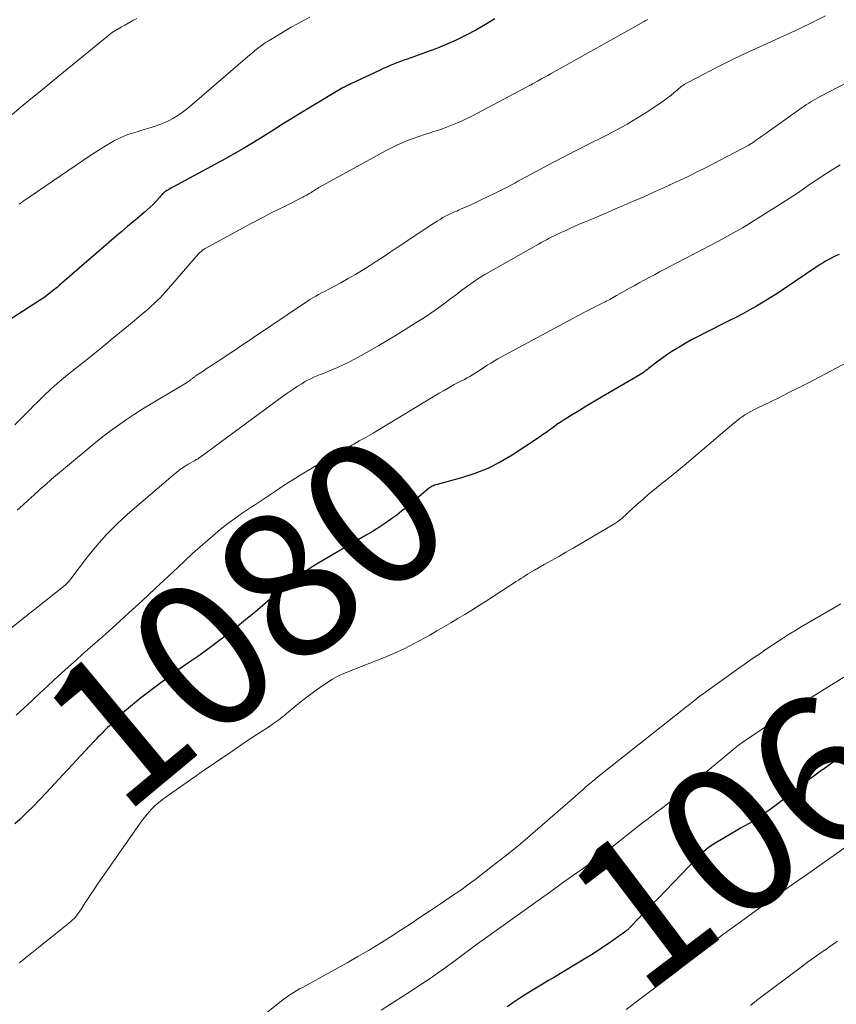
# Model space of a CAD drawing. Units: feet. Extents: x 1898715 to 1900000, y 510000 to 515003.
# Drawn here: x 1899666 to 1899778, y 510191 to 510325 of the extents above; entities that cross this region are included whole.
import ezdxf
from ezdxf.enums import TextEntityAlignment as Align

# ---------------------------------------------------------------- set-up
doc = ezdxf.new("R2010")
doc.units = ezdxf.units.FT
doc.header["$LTSCALE"] = 100
doc.header["$MEASUREMENT"] = 0
for name, color, linetype, lineweight in [('CONTOUR INDEX', 32, 'Continuous', 25), ('CONTOUR INDEX LABEL', 7, 'Continuous', 15), ('CONTOUR INTERMEDIATE', 40, 'Continuous', 15)]:
    doc.layers.add(name, color=color, linetype=linetype, lineweight=lineweight)
doc.styles.add('slant', font='romans.shx', dxfattribs={"oblique": 14.999978})

msp = doc.modelspace()

# ---------------------------------------------------------------- linework, layer by layer
at = {"layer": 'CONTOUR INDEX', "flags": 128}
for points, elevation in [([(1899731.01, 510325.29), (1899729.73, 510324.5), (1899728.41, 510323.75), (1899727.08, 510323.04), (1899725.73, 510322.38), (1899724.35, 510321.76), (1899722.96, 510321.19), (1899721.54, 510320.66), (1899719.04, 510319.78), (1899718.57, 510319.61), (1899718.1, 510319.44), (1899717.62, 510319.26), (1899717.15, 510319.08), (1899716.69, 510318.89), (1899716.22, 510318.69), (1899715.76, 510318.49), (1899715.31, 510318.28), (1899711.32, 510316.38), (1899711.16, 510316.31), (1899710.99, 510316.23), (1899710.83, 510316.15), (1899710.66, 510316.06), (1899710.36, 510315.91), (1899710.26, 510315.87), (1899704.68, 510312.5), (1899703.33, 510311.69), (1899701.99, 510310.86), (1899700.66, 510310.03), (1899699.33, 510309.18), (1899698, 510308.35), (1899696.65, 510307.54), (1899695.28, 510306.76), (1899693.91, 510306), (1899686.97, 510302.26), (1899686.76, 510302.15), (1899686.56, 510302.03), (1899686.37, 510301.91), (1899686.17, 510301.79), (1899686.03, 510301.7), (1899685.91, 510301.62), (1899685.8, 510301.53), (1899685.69, 510301.44), (1899685.59, 510301.33), (1899685.49, 510301.23), (1899685.39, 510301.12), (1899685.3, 510301.02), (1899685.2, 510300.91), (1899684.66, 510300.3), (1899684.28, 510299.9), (1899683.89, 510299.52), (1899683.49, 510299.14), (1899683.07, 510298.78), (1899682.35, 510298.18), (1899681.57, 510297.53), (1899680.79, 510296.87), (1899680.01, 510296.2), (1899679.24, 510295.54), (1899671.5, 510288.84), (1899671.17, 510288.56), (1899670.84, 510288.29), (1899670.51, 510288.02), (1899670.17, 510287.75), (1899669.82, 510287.49), (1899669.48, 510287.24), (1899669.12, 510287), (1899668.76, 510286.76), (1899655.84, 510278.45)], 1100), ([(1899778.08, 510293.07), (1899777.63, 510292.86), (1899777.19, 510292.64), (1899776.76, 510292.41), (1899776.32, 510292.17), (1899775.9, 510291.93), (1899775.48, 510291.67), (1899775.06, 510291.4), (1899770.44, 510288.28), (1899769.54, 510287.69), (1899768.63, 510287.11), (1899767.71, 510286.55), (1899766.79, 510286), (1899765.85, 510285.47), (1899764.9, 510284.95), (1899763.95, 510284.45), (1899762.99, 510283.96), (1899759.67, 510282.29), (1899758.79, 510281.83), (1899757.91, 510281.37), (1899757.05, 510280.89), (1899756.19, 510280.39), (1899755.91, 510280.22), (1899755.2, 510279.79), (1899754.51, 510279.34), (1899753.83, 510278.85), (1899753.17, 510278.35), (1899752.2, 510277.59), (1899752.03, 510277.46), (1899751.87, 510277.33), (1899751.7, 510277.2), (1899751.53, 510277.08), (1899751.36, 510276.96), (1899751.19, 510276.84), (1899751.01, 510276.72), (1899750.83, 510276.61), (1899745.61, 510273.55), (1899744.61, 510272.95), (1899743.6, 510272.35), (1899742.6, 510271.74), (1899741.6, 510271.13), (1899740.49, 510270.45), (1899740.06, 510270.17), (1899739.63, 510269.88), (1899739.21, 510269.58), (1899738.79, 510269.28), (1899738.38, 510268.97), (1899737.96, 510268.66), (1899737.53, 510268.37), (1899737.1, 510268.08), (1899733.36, 510265.61), (1899731.73, 510264.64), (1899730.04, 510263.79), (1899728.28, 510263.1), (1899726.47, 510262.52), (1899723.11, 510261.62), (1899722.94, 510261.57), (1899722.78, 510261.51), (1899722.62, 510261.44), (1899722.46, 510261.37), (1899722.3, 510261.29), (1899722.15, 510261.2), (1899722.01, 510261.1), (1899721.88, 510260.99), (1899718.91, 510258.47), (1899718.27, 510257.94), (1899717.61, 510257.42), (1899716.94, 510256.93), (1899716.26, 510256.45), (1899715.56, 510255.98), (1899714.86, 510255.53), (1899714.15, 510255.09), (1899713.43, 510254.66), (1899706.93, 510250.87), (1899706.26, 510250.46), (1899705.59, 510250.04), (1899704.93, 510249.61), (1899704.28, 510249.16), (1899703.64, 510248.7), (1899703.01, 510248.22), (1899702.4, 510247.73), (1899701.79, 510247.22), (1899699.61, 510245.33), (1899698.28, 510244.2), (1899696.94, 510243.08), (1899695.58, 510241.99), (1899694.21, 510240.91), (1899693.47, 510240.34), (1899692.45, 510239.57), (1899691.42, 510238.81), (1899690.38, 510238.07), (1899689.32, 510237.35), (1899688.26, 510236.63), (1899687.22, 510235.89), (1899686.19, 510235.13), (1899685.17, 510234.36), (1899682.58, 510232.36), (1899681.74, 510231.7), (1899680.92, 510231.01), (1899680.11, 510230.31), (1899679.33, 510229.58), (1899678.31, 510228.62), (1899678.04, 510228.36), (1899677.78, 510228.1), (1899677.51, 510227.84), (1899677.26, 510227.57), (1899677, 510227.3), (1899676.74, 510227.03), (1899676.49, 510226.76), (1899676.23, 510226.49), (1899669.63, 510219.4), (1899668.75, 510218.48), (1899667.87, 510217.57), (1899666.97, 510216.68), (1899666.05, 510215.81), (1899665.38, 510215.18)], 1080), ([(1899778.27, 510224.4), (1899777.08, 510223.51), (1899775.88, 510222.64), (1899775.76, 510222.56), (1899774.62, 510221.73), (1899773.48, 510220.89), (1899772.36, 510220.04), (1899771.24, 510219.17), (1899770.34, 510218.45), (1899769.68, 510217.94), (1899769.01, 510217.44), (1899768.34, 510216.95), (1899767.66, 510216.46), (1899766.93, 510215.96), (1899766.6, 510215.74), (1899766.28, 510215.53), (1899765.94, 510215.34), (1899765.6, 510215.15), (1899765.26, 510214.97), (1899764.92, 510214.78), (1899764.58, 510214.59), (1899764.24, 510214.39), (1899761.21, 510212.6), (1899760.86, 510212.38), (1899760.51, 510212.15), (1899760.17, 510211.9), (1899759.84, 510211.65), (1899759.53, 510211.38), (1899759.21, 510211.1), (1899758.91, 510210.82), (1899758.62, 510210.52), (1899753.27, 510204.96), (1899752.61, 510204.29), (1899751.96, 510203.61), (1899751.31, 510202.93), (1899750.66, 510202.25), (1899749.52, 510201.06), (1899749.43, 510200.97), (1899749.35, 510200.89), (1899749.26, 510200.81), (1899749.17, 510200.72), (1899749.08, 510200.65), (1899748.98, 510200.57), (1899748.89, 510200.49), (1899748.79, 510200.42), (1899748.49, 510200.19), (1899748.23, 510200.01), (1899747.98, 510199.82), (1899747.73, 510199.64), (1899747.47, 510199.47), (1899746.49, 510198.79), (1899745.74, 510198.28), (1899744.98, 510197.78), (1899744.21, 510197.3), (1899743.43, 510196.82), (1899739.15, 510194.25), (1899738.33, 510193.76), (1899737.51, 510193.27), (1899736.7, 510192.77), (1899735.88, 510192.28), (1899735.07, 510191.77), (1899734.27, 510191.25), (1899733.48, 510190.71), (1899732.7, 510190.16)], 1060)]:
    msp.add_lwpolyline(points, dxfattribs=dict(at, elevation=elevation))
at = {"layer": 'CONTOUR INTERMEDIATE', "flags": 128}
for points, elevation in [([(1899682.05, 510325.34), (1899681.51, 510325.04), (1899680.97, 510324.74), (1899680.43, 510324.43), (1899679.9, 510324.13), (1899678.82, 510323.52), (1899678.74, 510323.47), (1899671.55, 510317.59), (1899670.22, 510316.5), (1899668.89, 510315.41), (1899667.56, 510314.32), (1899666.24, 510313.23), (1899665, 510312.21)], 1108), ([(1899751.91, 510325.18), (1899751.74, 510325.09), (1899751.58, 510324.99), (1899751.41, 510324.9), (1899738.69, 510317.8), (1899738.25, 510317.55), (1899737.81, 510317.31), (1899737.38, 510317.06), (1899736.94, 510316.82), (1899736.17, 510316.38), (1899736.12, 510316.36), (1899736.06, 510316.33), (1899736.01, 510316.3), (1899735.96, 510316.27), (1899735.91, 510316.25), (1899735.86, 510316.22), (1899735.81, 510316.19), (1899735.76, 510316.16), (1899727.85, 510311.99), (1899727.2, 510311.66), (1899726.55, 510311.35), (1899725.89, 510311.05), (1899725.22, 510310.77), (1899724.55, 510310.51), (1899723.87, 510310.26), (1899723.18, 510310.03), (1899722.49, 510309.81), (1899722.15, 510309.71), (1899721.38, 510309.47), (1899720.61, 510309.21), (1899719.85, 510308.93), (1899719.09, 510308.64), (1899718.34, 510308.33), (1899717.61, 510308), (1899716.88, 510307.64), (1899716.16, 510307.26), (1899707.13, 510302.3), (1899706.95, 510302.2), (1899706.77, 510302.09), (1899706.6, 510301.99), (1899706.43, 510301.88), (1899706.25, 510301.77), (1899706.08, 510301.66), (1899705.91, 510301.55), (1899705.73, 510301.44), (1899705.64, 510301.39), (1899705.42, 510301.26), (1899705.2, 510301.13), (1899704.97, 510301.01), (1899704.75, 510300.89), (1899702.16, 510299.59), (1899700.63, 510298.82), (1899699.12, 510298.04), (1899697.61, 510297.24), (1899696.11, 510296.43), (1899691.32, 510293.82), (1899691.21, 510293.75), (1899691.09, 510293.68), (1899690.99, 510293.6), (1899690.89, 510293.52), (1899690.79, 510293.43), (1899690.69, 510293.34), (1899690.6, 510293.24), (1899690.51, 510293.15), (1899686.38, 510288.4), (1899686.01, 510287.98), (1899685.63, 510287.56), (1899685.24, 510287.15), (1899684.84, 510286.75), (1899684.44, 510286.35), (1899684.02, 510285.97), (1899683.6, 510285.59), (1899683.17, 510285.22), (1899680.67, 510283.13), (1899678.98, 510281.73), (1899677.29, 510280.34), (1899675.58, 510278.96), (1899673.87, 510277.59), (1899672.6, 510276.58), (1899671.49, 510275.67), (1899670.41, 510274.72), (1899669.36, 510273.74), (1899668.34, 510272.73), (1899668.14, 510272.53), (1899667.23, 510271.61), (1899666.31, 510270.69), (1899665.38, 510269.78)], 1096), ([(1899776.21, 510325.67), (1899774.12, 510324.66), (1899772.02, 510323.66), (1899769.92, 510322.68), (1899767.81, 510321.71), (1899765.16, 510320.5), (1899763.77, 510319.85), (1899762.39, 510319.19), (1899761.02, 510318.49), (1899759.66, 510317.78), (1899757.32, 510316.54), (1899757.14, 510316.44), (1899756.96, 510316.33), (1899756.79, 510316.22), (1899756.62, 510316.1), (1899756.45, 510315.97), (1899756.29, 510315.84), (1899756.12, 510315.71), (1899755.97, 510315.58), (1899755.46, 510315.14), (1899755.05, 510314.8), (1899754.62, 510314.47), (1899754.19, 510314.15), (1899753.75, 510313.84), (1899751.91, 510312.61), (1899750.53, 510311.72), (1899749.12, 510310.88), (1899747.69, 510310.09), (1899746.23, 510309.34), (1899745.78, 510309.12), (1899744.08, 510308.28), (1899742.39, 510307.42), (1899740.7, 510306.55), (1899739.03, 510305.67), (1899735.9, 510304.01), (1899735.47, 510303.78), (1899735.03, 510303.54), (1899734.6, 510303.3), (1899734.17, 510303.06), (1899733.74, 510302.83), (1899733.3, 510302.59), (1899732.87, 510302.37), (1899732.43, 510302.14), (1899730.96, 510301.4), (1899730.11, 510300.98), (1899729.25, 510300.57), (1899728.39, 510300.16), (1899727.53, 510299.77), (1899726.33, 510299.23), (1899726.06, 510299.11), (1899725.79, 510299), (1899725.51, 510298.88), (1899725.24, 510298.76), (1899724.97, 510298.64), (1899724.71, 510298.51), (1899724.44, 510298.38), (1899724.18, 510298.24), (1899723.91, 510298.09), (1899723.52, 510297.86), (1899723.13, 510297.63), (1899722.75, 510297.4), (1899722.38, 510297.15), (1899717.66, 510294.01), (1899716.71, 510293.38), (1899715.77, 510292.75), (1899714.82, 510292.13), (1899713.87, 510291.51), (1899712.91, 510290.9), (1899711.94, 510290.31), (1899710.96, 510289.75), (1899709.96, 510289.2), (1899708.12, 510288.22), (1899707.72, 510288.01), (1899707.32, 510287.79), (1899706.92, 510287.57), (1899706.52, 510287.35), (1899706.13, 510287.12), (1899705.73, 510286.88), (1899705.35, 510286.64), (1899704.97, 510286.39), (1899693.39, 510278.61), (1899692.83, 510278.24), (1899692.27, 510277.86), (1899691.7, 510277.49), (1899691.14, 510277.12), (1899690.19, 510276.5), (1899690.1, 510276.44), (1899690.02, 510276.38), (1899689.93, 510276.31), (1899689.85, 510276.24), (1899689.77, 510276.17), (1899689.68, 510276.11), (1899689.6, 510276.04), (1899689.52, 510275.98), (1899689.41, 510275.9), (1899689.27, 510275.79), (1899689.13, 510275.7), (1899688.99, 510275.6), (1899688.84, 510275.51), (1899685.18, 510273.33), (1899684.04, 510272.64), (1899682.89, 510271.93), (1899681.76, 510271.21), (1899680.64, 510270.48), (1899679.54, 510269.72), (1899678.45, 510268.94), (1899677.39, 510268.12), (1899676.35, 510267.28), (1899672.04, 510263.69), (1899671.23, 510263), (1899670.41, 510262.31), (1899669.61, 510261.61), (1899668.8, 510260.9), (1899668.73, 510260.83), (1899667.97, 510260.16), (1899667.21, 510259.48), (1899666.46, 510258.79), (1899665.71, 510258.1)], 1092), ([(1899705.72, 510325.5), (1899704.87, 510325.05), (1899704.02, 510324.59), (1899703.18, 510324.12), (1899702.34, 510323.64), (1899701.51, 510323.15), (1899700.37, 510322.46), (1899700, 510322.23), (1899699.63, 510321.99), (1899699.26, 510321.74), (1899698.91, 510321.48), (1899698.56, 510321.21), (1899698.21, 510320.93), (1899697.87, 510320.65), (1899697.53, 510320.37), (1899689.33, 510313.31), (1899688.79, 510312.88), (1899688.24, 510312.46), (1899687.67, 510312.08), (1899687.09, 510311.71), (1899686.49, 510311.38), (1899685.87, 510311.09), (1899685.23, 510310.83), (1899684.58, 510310.6), (1899684.01, 510310.43), (1899683.37, 510310.23), (1899682.73, 510310.04), (1899682.1, 510309.85), (1899681.46, 510309.65), (1899680.83, 510309.44), (1899680.21, 510309.21), (1899679.61, 510308.93), (1899679.03, 510308.62), (1899678.65, 510308.41), (1899677.89, 510307.96), (1899677.13, 510307.51), (1899676.39, 510307.03), (1899675.65, 510306.55), (1899666.46, 510300.28), (1899665.98, 510299.95)], 1104), ([(1899785.49, 510319.84), (1899775.48, 510314.65), (1899775.16, 510314.48), (1899774.85, 510314.3), (1899774.53, 510314.12), (1899774.22, 510313.94), (1899773.92, 510313.74), (1899773.62, 510313.55), (1899773.32, 510313.34), (1899773.02, 510313.14), (1899767.78, 510309.43), (1899767.49, 510309.22), (1899767.2, 510309.02), (1899766.92, 510308.82), (1899766.63, 510308.62), (1899766.17, 510308.28), (1899766.11, 510308.25), (1899766.06, 510308.21), (1899766, 510308.18), (1899765.95, 510308.14), (1899765.89, 510308.11), (1899765.84, 510308.08), (1899765.78, 510308.05), (1899765.72, 510308.02), (1899759.88, 510304.97), (1899758.65, 510304.35), (1899757.42, 510303.73), (1899756.18, 510303.14), (1899754.94, 510302.56), (1899754.91, 510302.55), (1899753.67, 510301.98), (1899752.43, 510301.42), (1899751.18, 510300.87), (1899749.93, 510300.33), (1899748.68, 510299.79), (1899747.42, 510299.25), (1899746.17, 510298.72), (1899744.91, 510298.18), (1899743.5, 510297.58), (1899742.77, 510297.27), (1899742.05, 510296.96), (1899741.34, 510296.64), (1899740.62, 510296.31), (1899739.96, 510296.01), (1899739.58, 510295.83), (1899739.2, 510295.65), (1899738.82, 510295.46), (1899738.45, 510295.27), (1899738.08, 510295.08), (1899737.71, 510294.88), (1899737.34, 510294.68), (1899736.97, 510294.47), (1899730.46, 510290.78), (1899729.65, 510290.3), (1899728.84, 510289.8), (1899728.05, 510289.27), (1899727.28, 510288.72), (1899726.51, 510288.16), (1899725.75, 510287.59), (1899724.99, 510287.02), (1899724.23, 510286.45), (1899724.02, 510286.3), (1899723.16, 510285.66), (1899722.28, 510285.04), (1899721.38, 510284.45), (1899720.48, 510283.87), (1899717.54, 510282.04), (1899716.36, 510281.32), (1899715.16, 510280.61), (1899713.96, 510279.92), (1899712.74, 510279.24), (1899711.81, 510278.73), (1899711.05, 510278.33), (1899710.29, 510277.95), (1899709.51, 510277.6), (1899708.72, 510277.27), (1899708, 510276.98), (1899707.57, 510276.8), (1899707.13, 510276.63), (1899706.69, 510276.44), (1899706.26, 510276.26), (1899705.83, 510276.07), (1899705.41, 510275.86), (1899705, 510275.63), (1899704.6, 510275.38), (1899704.05, 510275.03), (1899703.38, 510274.59), (1899702.72, 510274.15), (1899702.07, 510273.69), (1899701.42, 510273.22), (1899690.87, 510265.43), (1899690.76, 510265.35), (1899690.65, 510265.28), (1899690.54, 510265.2), (1899690.43, 510265.13), (1899690.31, 510265.07), (1899690.19, 510265), (1899690.08, 510264.93), (1899689.96, 510264.86), (1899689.09, 510264.36), (1899688.55, 510264.03), (1899688.03, 510263.68), (1899687.52, 510263.29), (1899687.03, 510262.89), (1899680.8, 510257.54), (1899679.32, 510256.18), (1899677.9, 510254.77), (1899676.58, 510253.26), (1899675.31, 510251.7), (1899673.04, 510248.7), (1899672.96, 510248.6), (1899672.88, 510248.49), (1899672.8, 510248.39), (1899672.72, 510248.29), (1899672.62, 510248.18), (1899672.59, 510248.14), (1899672.55, 510248.09), (1899672.5, 510248.05), (1899672.46, 510248.01), (1899672.42, 510247.97), (1899672.37, 510247.93), (1899672.33, 510247.89), (1899672.28, 510247.85), (1899672.26, 510247.84), (1899672.2, 510247.79), (1899672.15, 510247.74), (1899672.09, 510247.7), (1899672.03, 510247.65), (1899664.09, 510241.34)], 1088), ([(1899778.21, 510305.32), (1899777.47, 510304.87), (1899776.74, 510304.4), (1899776.02, 510303.93), (1899775.3, 510303.45), (1899774.58, 510302.97), (1899773.86, 510302.48), (1899773.35, 510302.12), (1899772.37, 510301.46), (1899771.39, 510300.81), (1899770.4, 510300.16), (1899769.4, 510299.53), (1899768.07, 510298.69), (1899767.27, 510298.19), (1899766.47, 510297.69), (1899765.67, 510297.2), (1899764.86, 510296.72), (1899764.04, 510296.24), (1899763.23, 510295.77), (1899762.4, 510295.32), (1899761.57, 510294.88), (1899754.94, 510291.4), (1899754.24, 510291.03), (1899753.54, 510290.66), (1899752.83, 510290.29), (1899752.13, 510289.92), (1899751.43, 510289.55), (1899750.74, 510289.17), (1899750.04, 510288.79), (1899749.35, 510288.4), (1899748.13, 510287.7), (1899747.66, 510287.44), (1899747.19, 510287.18), (1899746.71, 510286.92), (1899746.24, 510286.67), (1899746.09, 510286.59), (1899745.69, 510286.38), (1899745.28, 510286.17), (1899744.88, 510285.97), (1899744.47, 510285.77), (1899744.07, 510285.56), (1899743.66, 510285.36), (1899743.26, 510285.15), (1899742.86, 510284.94), (1899731.93, 510279.08), (1899731.43, 510278.8), (1899730.94, 510278.51), (1899730.46, 510278.21), (1899729.98, 510277.9), (1899729.74, 510277.74), (1899729.38, 510277.51), (1899729.03, 510277.28), (1899728.67, 510277.05), (1899728.31, 510276.82), (1899727.95, 510276.6), (1899727.58, 510276.38), (1899727.21, 510276.18), (1899726.84, 510275.98), (1899726.18, 510275.63), (1899725.47, 510275.26), (1899724.77, 510274.87), (1899724.08, 510274.47), (1899723.39, 510274.07), (1899714.98, 510269), (1899714.36, 510268.63), (1899713.74, 510268.26), (1899713.11, 510267.9), (1899712.48, 510267.55), (1899711.73, 510267.12), (1899711.47, 510266.98), (1899711.21, 510266.84), (1899710.95, 510266.7), (1899710.69, 510266.57), (1899710.43, 510266.43), (1899710.17, 510266.29), (1899709.92, 510266.15), (1899709.66, 510266), (1899705.83, 510263.73), (1899704.61, 510263), (1899703.41, 510262.25), (1899702.22, 510261.49), (1899701.03, 510260.71), (1899699.78, 510259.88), (1899699.23, 510259.51), (1899698.68, 510259.15), (1899698.13, 510258.78), (1899697.57, 510258.41), (1899697.03, 510258.05), (1899696.48, 510257.67), (1899695.94, 510257.3), (1899695.4, 510256.91), (1899695.15, 510256.74), (1899694.5, 510256.26), (1899693.86, 510255.77), (1899693.23, 510255.26), (1899692.62, 510254.74), (1899691.75, 510253.98), (1899690.71, 510253.07), (1899689.68, 510252.15), (1899688.66, 510251.21), (1899687.65, 510250.27), (1899684.57, 510247.38), (1899682.78, 510245.71), (1899680.99, 510244.06), (1899679.17, 510242.42), (1899677.35, 510240.79), (1899675.67, 510239.31), (1899674.69, 510238.43), (1899673.71, 510237.55), (1899672.73, 510236.66), (1899671.75, 510235.78), (1899670.78, 510234.89), (1899669.81, 510233.99), (1899668.84, 510233.09), (1899667.88, 510232.19), (1899667.69, 510232.01), (1899666.63, 510231.02), (1899665.55, 510230.05)], 1084), ([(1899780.17, 510278.82), (1899773.8, 510275.48), (1899772.51, 510274.82), (1899771.22, 510274.16), (1899769.92, 510273.52), (1899768.61, 510272.88), (1899766.86, 510272.04), (1899766.43, 510271.83), (1899766.01, 510271.6), (1899765.6, 510271.36), (1899765.2, 510271.11), (1899764.81, 510270.85), (1899764.42, 510270.57), (1899764.04, 510270.28), (1899763.68, 510269.98), (1899758.18, 510265.29), (1899757.17, 510264.43), (1899756.15, 510263.59), (1899755.12, 510262.75), (1899754.08, 510261.93), (1899753.67, 510261.61), (1899752.84, 510260.94), (1899752.03, 510260.26), (1899751.22, 510259.56), (1899750.43, 510258.85), (1899749.35, 510257.86), (1899749.11, 510257.63), (1899748.86, 510257.41), (1899748.61, 510257.19), (1899748.36, 510256.97), (1899748.1, 510256.76), (1899747.83, 510256.55), (1899747.56, 510256.37), (1899747.27, 510256.19), (1899741.71, 510252.91), (1899740.73, 510252.33), (1899739.75, 510251.76), (1899738.76, 510251.2), (1899737.77, 510250.64), (1899736.42, 510249.88), (1899736.11, 510249.7), (1899735.79, 510249.51), (1899735.48, 510249.32), (1899735.17, 510249.12), (1899734.86, 510248.92), (1899734.56, 510248.73), (1899734.25, 510248.53), (1899733.94, 510248.33), (1899729.73, 510245.62), (1899728.79, 510245.02), (1899727.85, 510244.43), (1899726.91, 510243.84), (1899725.96, 510243.26), (1899725, 510242.69), (1899724.05, 510242.13), (1899723.09, 510241.57), (1899722.12, 510241.02), (1899721.36, 510240.59), (1899719.99, 510239.85), (1899718.61, 510239.15), (1899717.2, 510238.51), (1899715.77, 510237.91), (1899711.36, 510236.15), (1899711.03, 510236.02), (1899710.71, 510235.89), (1899710.38, 510235.77), (1899710.06, 510235.64), (1899709.74, 510235.5), (1899709.43, 510235.35), (1899709.12, 510235.18), (1899708.83, 510234.99), (1899707.51, 510234.12), (1899706.57, 510233.47), (1899705.65, 510232.81), (1899704.75, 510232.11), (1899703.86, 510231.39), (1899702.5, 510230.24), (1899702.24, 510230.02), (1899701.97, 510229.81), (1899701.71, 510229.6), (1899701.44, 510229.39), (1899701.16, 510229.2), (1899700.88, 510229), (1899700.6, 510228.81), (1899700.32, 510228.62), (1899698.49, 510227.42), (1899697.44, 510226.73), (1899696.4, 510226.03), (1899695.35, 510225.32), (1899694.31, 510224.61), (1899693.27, 510223.9), (1899692.24, 510223.19), (1899691.2, 510222.47), (1899690.17, 510221.75), (1899686.06, 510218.9), (1899685.55, 510218.52), (1899685.05, 510218.13), (1899684.58, 510217.7), (1899684.12, 510217.26), (1899683.69, 510216.79), (1899683.28, 510216.31), (1899682.88, 510215.81), (1899682.51, 510215.3), (1899676.6, 510206.79), (1899676.18, 510206.18), (1899675.77, 510205.57), (1899675.37, 510204.96), (1899674.97, 510204.34), (1899674.55, 510203.67), (1899674.36, 510203.39), (1899674.16, 510203.11), (1899673.96, 510202.83), (1899673.75, 510202.57), (1899673.52, 510202.31), (1899673.29, 510202.06), (1899673.04, 510201.83), (1899672.78, 510201.61), (1899668.61, 510198.27), (1899668.17, 510197.92), (1899667.73, 510197.57), (1899667.3, 510197.23), (1899666.86, 510196.88), (1899666.43, 510196.53), (1899666.21, 510196.35), (1899666, 510196.17)], 1076), ([(1899778.31, 510245.28), (1899777.52, 510244.83), (1899773.75, 510242.63), (1899772.88, 510242.12), (1899772.03, 510241.6), (1899771.17, 510241.07), (1899770.33, 510240.53), (1899770.1, 510240.39), (1899769.38, 510239.91), (1899768.65, 510239.43), (1899767.93, 510238.95), (1899767.22, 510238.46), (1899766.5, 510237.97), (1899765.79, 510237.47), (1899765.08, 510236.97), (1899764.37, 510236.47), (1899759.16, 510232.74), (1899759.08, 510232.68), (1899758.99, 510232.62), (1899758.91, 510232.56), (1899758.83, 510232.5), (1899758.68, 510232.39), (1899758.58, 510232.31), (1899757.92, 510231.77), (1899757.6, 510231.51), (1899757.28, 510231.26), (1899756.96, 510231), (1899756.64, 510230.75), (1899744.86, 510221.42), (1899744.63, 510221.23), (1899744.4, 510221.05), (1899744.18, 510220.86), (1899743.96, 510220.67), (1899743.74, 510220.48), (1899743.51, 510220.29), (1899743.29, 510220.1), (1899743.07, 510219.91), (1899737.54, 510215.04), (1899735.86, 510213.59), (1899734.15, 510212.16), (1899732.42, 510210.76), (1899730.66, 510209.39), (1899728.27, 510207.55), (1899727.69, 510207.12), (1899727.12, 510206.7), (1899726.53, 510206.28), (1899725.94, 510205.87), (1899725.34, 510205.47), (1899724.75, 510205.07), (1899724.15, 510204.66), (1899723.56, 510204.26), (1899722.09, 510203.27), (1899720.76, 510202.37), (1899719.43, 510201.48), (1899718.08, 510200.61), (1899716.73, 510199.74), (1899716.6, 510199.65), (1899715.17, 510198.76), (1899713.73, 510197.89), (1899712.28, 510197.04), (1899710.82, 510196.21), (1899704.7, 510192.83), (1899704.32, 510192.62), (1899703.95, 510192.4), (1899703.58, 510192.17), (1899703.22, 510191.94), (1899702.86, 510191.71), (1899702.5, 510191.46), (1899702.16, 510191.2), (1899701.81, 510190.94), (1899691.71, 510182.92)], 1068), ([(1899779.3, 510235.62), (1899774.41, 510232.57), (1899774.14, 510232.4), (1899773.88, 510232.24), (1899773.62, 510232.08), (1899773.35, 510231.92), (1899773.01, 510231.71), (1899772.91, 510231.65), (1899772.82, 510231.6), (1899772.73, 510231.54), (1899772.63, 510231.49), (1899772.54, 510231.43), (1899772.45, 510231.37), (1899772.36, 510231.32), (1899772.26, 510231.26), (1899765.83, 510227.01), (1899765.24, 510226.61), (1899764.66, 510226.19), (1899764.09, 510225.76), (1899763.54, 510225.31), (1899762.99, 510224.86), (1899762.44, 510224.4), (1899761.89, 510223.95), (1899761.34, 510223.5), (1899755.63, 510218.76), (1899755.01, 510218.26), (1899754.38, 510217.76), (1899753.74, 510217.27), (1899753.1, 510216.78), (1899752.46, 510216.3), (1899751.82, 510215.81), (1899751.18, 510215.32), (1899750.55, 510214.83), (1899747.45, 510212.36), (1899747.17, 510212.14), (1899746.89, 510211.92), (1899746.61, 510211.7), (1899746.33, 510211.48), (1899746.05, 510211.26), (1899745.77, 510211.05), (1899745.48, 510210.84), (1899745.19, 510210.63), (1899742.93, 510209.01), (1899741.51, 510208), (1899740.09, 510206.98), (1899738.67, 510205.96), (1899737.25, 510204.95), (1899728.32, 510198.57), (1899727.95, 510198.3), (1899727.58, 510198.03), (1899727.22, 510197.76), (1899726.85, 510197.48), (1899726.49, 510197.21), (1899726.12, 510196.93), (1899725.75, 510196.66), (1899725.38, 510196.39), (1899724.16, 510195.48), (1899723.17, 510194.77), (1899722.17, 510194.07), (1899721.16, 510193.39), (1899720.14, 510192.72), (1899715.47, 510189.74)], 1064), ([(1899783.54, 510215.23), (1899773.78, 510208.36), (1899771.9, 510207.03), (1899770.02, 510205.7), (1899768.15, 510204.36), (1899766.28, 510203.01), (1899763.39, 510200.93), (1899762.97, 510200.62), (1899762.55, 510200.31), (1899762.13, 510200), (1899761.72, 510199.69), (1899761.31, 510199.38), (1899761.1, 510199.22), (1899760.89, 510199.05), (1899760.69, 510198.89), (1899760.49, 510198.73), (1899760.28, 510198.56), (1899760.08, 510198.39), (1899759.88, 510198.23), (1899759.67, 510198.07), (1899758.31, 510196.97), (1899757.42, 510196.27), (1899756.53, 510195.56), (1899755.64, 510194.87), (1899754.74, 510194.18), (1899748.98, 510189.8)], 1056), ([(1899777.85, 510199.15), (1899777.36, 510198.8), (1899776.87, 510198.46), (1899776.38, 510198.12), (1899775.9, 510197.79), (1899775.61, 510197.59), (1899774.98, 510197.15), (1899774.36, 510196.71), (1899773.74, 510196.26), (1899773.13, 510195.8), (1899766.8, 510191.02), (1899765.94, 510190.37)], 1052)]:
    msp.add_lwpolyline(points, dxfattribs=dict(at, elevation=elevation))

# ---------------------------------------------------------------- texts
at = {"layer": 'CONTOUR INDEX LABEL', "style": 'slant', "oblique": 15}
for s, rotation, p in [('1080', 39.7598, (1899696.95, 510243.09, 1080)), ('1060', 37.111, (1899769.16, 510217.55, 1060))]:
    msp.add_text(s, height=20, rotation=rotation, dxfattribs=at).set_placement(p, align=Align.MIDDLE_CENTER)

doc.saveas('drawing.dxf')
